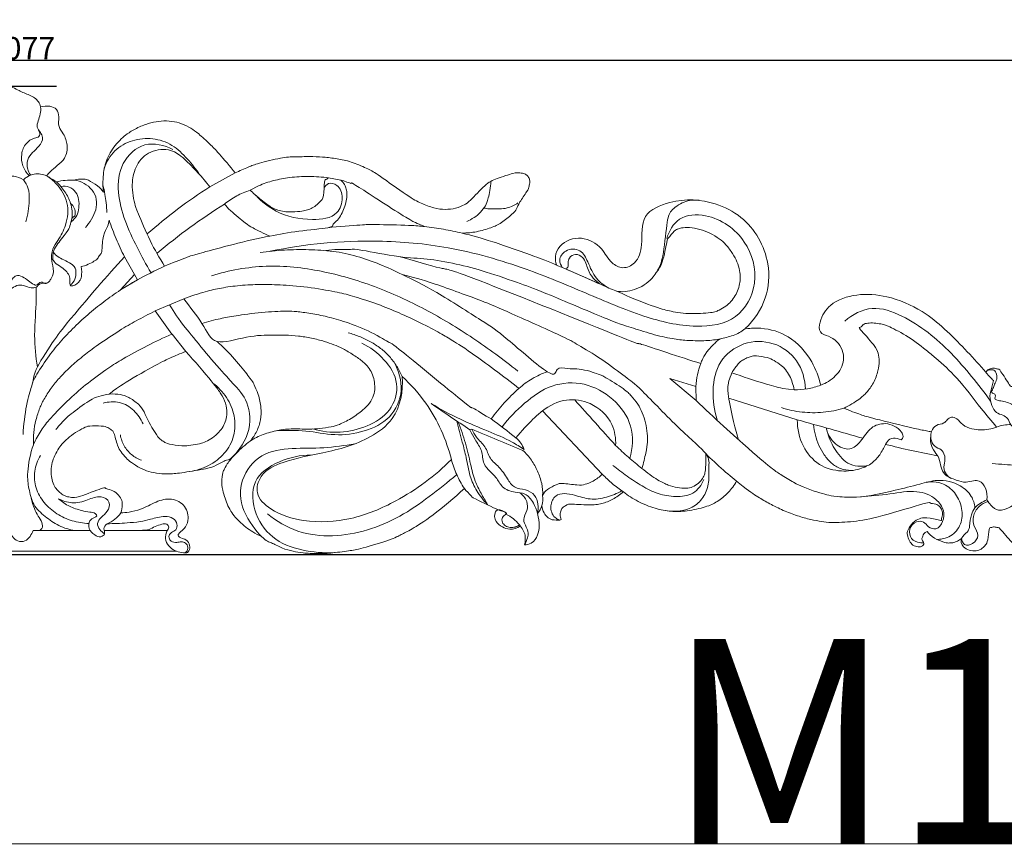
# Model space of a CAD drawing. Units: millimetres. Extents: x 0 to 1341, y 28 to 1187.
# Drawn here: x 678 to 1120, y 28 to 399 of the extents above; entities that cross this region are included whole.
import ezdxf

# ---------------------------------------------------------------- set-up
doc = ezdxf.new("R2010")
doc.units = ezdxf.units.MM
doc.header["$MEASUREMENT"] = 0
doc.layers.get('0').update_dxf_attribs({"lineweight": 5})
doc.styles.add('Arial', font='arial.ttf')
doc.dimstyles.new('Default', dxfattribs={"dimtxt": 10, "dimasz": 7, "dimexe": 0.5, "dimexo": 0.5, "dimgap": 0.25, "dimtad": 1, "dimtoh": 1, "dimdec": 0, "dimzin": 1, "dimdsep": 46, "dimtxsty": 'Arial', "dimcen": 0.5, "dimazin": 0, "dimtfac": 1, "dimtdec": 4, "dimtix": 1, "dimtmove": 1, "dimatfit": 3, "dimfxl": 1, "dimtolj": 1, "dimtzin": 1, "dimarcsym": 0})

# ---------------------------------------------------------------- blocks, each defined once
blk = doc.blocks.new('*D1')
at = {"color": 0, "lineweight": -2, "transparency": 16777216}
for p, q in [((140.32, 180.2), (140.32, 381.47)), ((147.32, 380.97), (1210.32, 380.97)), ((1217.32, 180.2), (1217.32, 381.47))]:
    blk.add_line(p, q, dxfattribs=at)
at = {"color": 0, "transparency": 16777216}
for points in [[(147.32, 382.14), (147.32, 379.8), (140.32, 380.97)], [(1210.32, 382.14), (1210.32, 379.8), (1217.32, 380.97)]]:
    blk.add_solid(points, dxfattribs=at)
at = {"layer": 'Defpoints', "color": 0, "transparency": 16777216}
for p in [(1217.32, 380.97), (140.32, 179.7), (1217.32, 179.7)]:
    blk.add_point(p, dxfattribs=at)
at = {"color": 0, "transparency": 16777216, "insert": (678.82, 386.32), "char_height": 10, "attachment_point": 5, "style": 'Arial'}
blk.add_mtext('\\A1;1077', dxfattribs=at)
blk = doc.blocks.new('*D2')
at = {"color": 0, "lineweight": -2, "transparency": 16777216}
for p, q in [((694.56, 369.2), (124.67, 369.2)), ((125.17, 362.2), (125.17, 166.16)), ((1193.06, 159.16), (124.67, 159.16))]:
    blk.add_line(p, q, dxfattribs=at)
at = {"color": 0, "transparency": 16777216}
for points in [[(124, 362.2), (126.34, 362.2), (125.17, 369.2)], [(124, 166.16), (126.34, 166.16), (125.17, 159.16)]]:
    blk.add_solid(points, dxfattribs=at)
at = {"layer": 'Defpoints', "color": 0, "transparency": 16777216}
for p in [(695.06, 369.2), (125.17, 159.16), (1193.56, 159.16)]:
    blk.add_point(p, dxfattribs=at)
at = {"color": 0, "transparency": 16777216, "insert": (119.81, 264.18), "char_height": 10, "attachment_point": 5, "rotation": 90, "style": 'Arial'}
blk.add_mtext('\\A1;210', dxfattribs=at)
blk = doc.blocks.new('N-228_1077_210')
for p, q in [((774.66, 330.43), (763.31, 324.16)), ((822.11, 327.19), (816.58, 328.19)), ((781.36, 322.71), (785.14, 324.67)), ((729.48, 284.91), (725.04, 292.78)), ((938.75, 280.38), (922.77, 287.37)), ((729.48, 284.91), (723.25, 277.97)), ((723.25, 277.97), (729.48, 284.91)), ((730.89, 282.51), (729.48, 284.91)), ((729.48, 284.91), (730.89, 282.51)), ((723.25, 277.97), (730.89, 282.51)), ((738.82, 268.54), (751.66, 274.02)), ((948.14, 276.32), (945.41, 277.49)), ((738.82, 268.54), (746.26, 258.13)), ((752.47, 250.38), (746.37, 258.16)), ((981.24, 234.71), (969.54, 238.23)), ((969.54, 238.23), (981.24, 234.71)), ((981.43, 228.32), (969.54, 238.23)), ((969.54, 238.23), (981.43, 228.32)), ((981.24, 234.71), (981.43, 228.32)), ((981.43, 228.32), (981.24, 234.71)), ((1025.32, 233.18), (1020.25, 233.73)), ((1026.73, 219.76), (996.02, 229.4)), ((912.47, 223.74), (939.3, 195.39)), ((744.18, 170.08), (715.85, 170.08)), ((609.04, 160.8), (737.47, 160.8)), ((748.39, 160.8), (619.96, 160.8))]:
    blk.add_line(p, q)
for points, knots in [([(670.27, 328.87), (667.41, 330.59), (663.11, 334.41), (659.25, 339.66), (658.14, 343.71), (659.41, 346.08), (661.37, 348.74), (661, 353), (660.98, 358.22), (665.78, 361.86), (669.96, 362.95), (672.94, 365.88), (672, 367.71), (672.8, 369.53), (675.47, 368.67), (678.2, 366.91), (682.44, 365.45), (686.29, 363.24), (687.66, 359.81), (687.37, 356.75), (686.34, 353.94), (685.43, 350.81), (687.35, 348.7), (688.92, 345.78), (686.76, 342.2), (683.75, 339.72), (681.18, 336.38), (681.3, 332.48), (682.31, 330.34), (682.85, 329.55)], [0, 0, 0, 0, 4.76188, 8.068784, 9.278318, 10.440838, 11.73615, 13.911857, 16.295069, 18.786347, 21.60614, 22.92299, 23.711313, 24.246253, 25.328185, 26.816446, 29.256105, 31.628246, 32.827311, 34.324327, 35.875079, 37.232942, 38.542464, 39.688159, 41.736995, 43.636912, 45.480443, 47.472257, 48.830194, 48.830194, 48.830194, 48.830194]), ([(690.1, 329.16), (690.57, 329.74), (692.01, 331.41), (694.96, 333.72), (698.87, 337.07), (699.8, 342.79), (698.08, 347.58), (695.03, 351.26), (695.82, 355.23), (695, 359.21), (691.23, 360.64), (688.7, 360.43), (687.4, 359.99)], [5.275293, 5.275293, 5.275293, 5.275293, 6.341353, 8.423293, 10.646685, 13.478833, 16.003132, 17.848749, 19.893857, 21.533573, 23.119188, 25.083917, 25.083917, 25.083917, 25.083917]), ([(682.2, 329.25), (681.02, 330.48), (679.1, 333.49), (678.45, 338.85), (680.46, 343.73), (683.79, 346.02), (686.58, 346.26), (687.28, 347.96), (686.91, 348.99), (686.52, 349.52)], [0, 0, 0, 0, 2.429826, 4.935446, 7.456698, 9.525704, 10.532416, 10.999197, 11.930755, 11.930755, 11.930755, 11.930755]), ([(664.57, 290.04), (664.96, 290.79), (665.66, 292.13), (667.81, 293.74), (667.27, 297.26), (664.35, 299.8), (660.65, 299.78), (656.59, 298.13), (654.58, 302.74), (655.57, 305.46), (656.75, 308.36), (655.2, 312.57), (660.51, 315.01), (663.48, 318.87), (665.38, 324.02), (668.89, 328.92), (675.03, 329.37), (678.42, 328.13), (679.75, 327.36)], [-30.305854, -30.305854, -30.305854, -30.305854, -29.085584, -28.160263, -26.727358, -24.775038, -23.122101, -21.543138, -19.365616, -17.997055, -17.349467, -14.908529, -13.007585, -10.147377, -7.99277, -5.106374, -2.190284, 0, 0, 0, 0]), ([(679.75, 327.36), (680.21, 327.81), (681.65, 328.97), (685.17, 330.39), (688.39, 329.87), (690.1, 329.16)], [0, 0, 0, 0, 0.930458, 2.627871, 5.275293, 5.275293, 5.275293, 5.275293]), ([(680.71, 308.48), (681.72, 311.58), (682.37, 316.68), (682.29, 323.34), (680.6, 326.25), (679.75, 327.36)], [0, 0, 0, 0, 4.657888, 7.308175, 9.304325, 9.304325, 9.304325, 9.304325]), ([(690.1, 329.16), (691.68, 328.12), (695.6, 324.8), (700.34, 317.23), (699.29, 307.54), (695.84, 301), (692.3, 296.16), (692.21, 292.61), (692.49, 290.79)], [0, 0, 0, 0, 2.702766, 7.312661, 12.091076, 15.782159, 17.875989, 20.515498, 20.515498, 20.515498, 20.515498]), ([(784.02, 320.27), (786.61, 317.48), (794.22, 311.45), (807.03, 308.89), (820.44, 310.27), (823.5, 318.95), (821.48, 324.88), (816.57, 326.41), (814.98, 324.47), (814.55, 323.66)], [0, 0, 0, 0, 5.440821, 13.380313, 18.821532, 22.164537, 25.066458, 26.872071, 28.185128, 28.185128, 28.185128, 28.185128]), ([(1003.39, 260.61), (1007.35, 264.38), (1013.64, 273.56), (1014.91, 292.8), (1005.42, 309.54), (987.85, 318.36), (972.48, 319.22), (956.17, 312.16), (957.63, 299.5), (955.34, 290.17), (948.55, 287.02), (942.5, 290.35), (939.14, 297.48), (930.14, 302.73), (920.74, 299.5), (917.92, 293.37), (918.33, 290.36), (918.72, 289.17)], [0, 0, 0, 0, 7.82369, 15.115179, 26.591944, 32.771235, 42.490841, 48.479425, 54.563568, 58.728662, 61.371165, 63.913296, 67.652792, 72.476759, 77.373393, 79.755311, 81.552269, 81.552269, 81.552269, 81.552269]), ([(968.19, 300.99), (969.17, 304.3), (973.23, 311.65), (989.36, 312.26), (1004.54, 301.38), (1010.09, 281.51), (1000.45, 263.36), (979.1, 260.4), (956.55, 266), (931.68, 276.68), (903.08, 288.67), (871.89, 297.61), (833.09, 301.12), (806.2, 298.61), (790.33, 295.3)], [0, 0, 0, 0, 4.929024, 10.550059, 20.546401, 29.571009, 37.78909, 46.380538, 57.81154, 71.110386, 84.904831, 102.159878, 117.199634, 140.365836, 140.365836, 140.365836, 140.365836]), ([(685.36, 279.26), (684.68, 279.01), (682.67, 278.52), (680.03, 280.21), (676.5, 280.23), (673.58, 277.7), (668.42, 277.47), (663.69, 281.77), (663.14, 287.99), (665.74, 291.93), (666.43, 295.52), (664.82, 298.01), (661.87, 298.72), (660.63, 294.5), (658.14, 289.26), (652.24, 288.01), (647.94, 288.97), (647.18, 289.31)], [0, 0, 0, 0, 1.027182, 2.781009, 4.224264, 5.731075, 8.097276, 10.859928, 14.060943, 16.010914, 17.569012, 18.951842, 19.920507, 21.06289, 24.227224, 28.110064, 29.210862, 29.210862, 29.210862, 29.210862]), ([(942.23, 278.78), (940.16, 279.91), (935.82, 283.14), (933.24, 289.78), (929.88, 296.48), (922.84, 296.54), (919.48, 291.77), (920.74, 288.91), (921.43, 287.94)], [1.635366, 1.635366, 1.635366, 1.635366, 5.000538, 8.987813, 11.862902, 14.869973, 17.173298, 18.880077, 18.880077, 18.880077, 18.880077]), ([(691.96, 282.79), (692.45, 283.61), (693.71, 285.78), (692.05, 292.17), (692.65, 291.44), (692.76, 291.7)], [-0.72068, -0.72068, -0.72068, -0.72068, 0.234601, 1.234601, 2.234601, 2.234601, 2.234601, 2.234601]), ([(922.77, 287.37), (923.16, 287.53), (924.22, 288.19), (923.79, 290.25), (924.42, 292.7), (927.35, 294.49), (931.63, 292.3), (932.4, 287.42), (935.06, 283.11), (937.44, 281.15), (938.75, 280.38)], [8.307585, 8.307585, 8.307585, 8.307585, 8.900698, 9.872797, 10.927442, 12.434816, 14.022492, 16.895517, 19.011683, 21.194241, 21.194241, 21.194241, 21.194241]), ([(664.99, 281.12), (665.81, 279.96), (667.89, 278.23), (671.74, 278.36), (673.44, 280.82), (674.59, 282.84), (676.48, 284.88), (679.53, 283.91), (681.95, 282.14), (683.77, 280.65), (685.64, 279.88), (686.5, 280.89), (687.55, 281.66), (688.69, 281.1), (689.86, 280.85), (690.64, 281.22), (690.94, 281.45)], [0, 0, 0, 0, 2.034072, 3.571076, 4.854774, 6.013286, 7.038439, 8.437137, 9.964993, 11.418258, 11.891802, 12.562172, 13.092249, 13.601124, 14.220777, 14.76045, 14.76045, 14.76045, 14.76045]), ([(685.36, 279.26), (685.58, 279.33), (686.03, 279.54), (686.39, 280.33), (687.4, 280.7), (688.59, 281.08), (689.92, 280.68), (691.14, 281.54), (691.72, 282.28), (691.96, 282.79)], [-4.504194, -4.504194, -4.504194, -4.504194, -4.162607, -3.845276, -3.331, -2.720674, -2.056217, -1.519142, -0.72068, -0.72068, -0.72068, -0.72068]), ([(685.42, 274.2), (685.41, 275.22), (685.4, 276.9), (685.37, 278.59), (685.36, 279.26)], [-6.913153, -6.913153, -6.913153, -6.913153, -5.457299, -4.504194, -4.504194, -4.504194, -4.504194]), ([(685.98, 243.44), (685.27, 248.15), (684.17, 256.57), (685.38, 269.97), (685.42, 273.9), (685.42, 274.2)], [-9, -9, -9, -9, -8, -7, -6.913153, -6.913153, -6.913153, -6.913153]), ([(1114.71, 237.31), (1114.22, 237.81), (1112.73, 239.38), (1108.62, 244.22), (1099, 254.55), (1085.86, 267.83), (1068.24, 275.41), (1053.76, 276.6), (1041.72, 272.74), (1036.97, 265.43), (1036.16, 258.57), (1041.03, 257.24), (1045.85, 254.34), (1048.87, 246.57), (1044.3, 238.98), (1039.68, 236.13), (1037.24, 235.3)], [29.203535, 29.203535, 29.203535, 29.203535, 30.213596, 32.293788, 38.269248, 50.436782, 58.608155, 65.032447, 71.071607, 75.3185, 77.380968, 79.325528, 81.494324, 85.589813, 89.462528, 93.141713, 93.141713, 93.141713, 93.141713]), ([(1037.24, 235.3), (1036.42, 238.91), (1033.15, 247.26), (1024.11, 257.62), (1012.46, 261.1), (1005.94, 260.84), (1003.71, 260.51)], [93.141713, 93.141713, 93.141713, 93.141713, 98.438745, 105.820566, 111.873851, 115.089074, 115.089074, 115.089074, 115.089074]), ([(1088.83, 247.38), (1087.55, 248.46), (1083.08, 252.21), (1075.56, 257.82), (1066.15, 262.43), (1064.4, 262.64), (1061.25, 263.23), (1058.16, 263.09), (1056.09, 262.7), (1055.34, 260.66), (1053.33, 261.96), (1062.27, 252.28), (1062.97, 249.78), (1063.64, 246.05), (1063.14, 241.99), (1061.07, 236.05), (1057.7, 231.67), (1055.16, 229.35), (1050.03, 226.01), (1047.7, 224.94)], [21.699226, 21.699226, 21.699226, 21.699226, 22.215119, 23.215119, 24.215119, 25.215119, 26.215119, 27.215119, 28.215119, 29.215119, 30.215119, 31.215119, 32.215119, 33.215119, 34.215119, 35.215119, 36.215119, 37.215119, 38.215119, 38.215119, 38.215119, 38.215119]), ([(1116.13, 216.42), (1113.82, 219.18), (1107.64, 226.43), (1099.61, 237.71), (1092.08, 244.63), (1088.83, 247.38)], [2, 2, 2, 2, 7.151898, 15.613921, 21.699226, 21.699226, 21.699226, 21.699226]), ([(871.61, 201.88), (864.33, 194.54), (849.92, 184.01), (827.04, 174.34), (806.93, 173.34), (792.29, 177.74), (783.11, 185.9), (786.13, 196.49), (798.31, 202.01), (815.31, 204.88), (832.79, 209.6), (847.99, 220.85), (850.05, 232.67), (849.55, 239.09)], [6.753204, 6.753204, 6.753204, 6.753204, 21.522763, 31.854968, 41.933229, 49.400681, 53.819465, 57.396261, 62.972835, 71.689599, 82.441349, 88.485004, 97.684447, 97.684447, 97.684447, 97.684447]), ([(849.55, 239.09), (853.51, 235.51), (863.33, 224.59), (869.39, 210.84), (871.61, 201.88)], [6, 6, 6, 6, 13.630154, 26.829375, 26.829375, 26.829375, 26.829375]), ([(1140.84, 215.87), (1139.68, 215.48), (1135.93, 214.79), (1130.4, 217.14), (1126.97, 221.88), (1124.34, 226.65), (1119.62, 227.99), (1116.82, 228.35), (1115.29, 228.91), (1115.46, 229.94), (1115.75, 230.87), (1114.96, 231.52), (1114.21, 231.53), (1113.54, 232.36), (1114.6, 233.49), (1114.86, 235.28), (1116.24, 237.38), (1116.48, 239.95), (1115.21, 242.16), (1113.27, 242.27), (1112.23, 242.01), (1111.77, 241.8)], [6, 6, 6, 6, 7.754304, 11.337458, 13.76423, 16.10699, 18.84349, 20.107268, 20.464307, 20.856534, 21.39282, 21.746006, 22.118988, 22.458113, 22.983676, 23.953109, 25.093673, 26.46624, 27.477476, 28.291051, 29.016226, 29.016226, 29.016226, 29.016226]), ([(1135.55, 212.95), (1134.01, 213.12), (1130.24, 213.83), (1125.66, 214.99), (1122.1, 217.5), (1121.41, 220.37), (1118.8, 221.97), (1115.64, 222.75), (1113.77, 226.28), (1112.67, 230.48), (1114.08, 234.18), (1114.54, 236.52), (1114.71, 237.31)], [11.102482, 11.102482, 11.102482, 11.102482, 13.306286, 16.594551, 17.794301, 19.300216, 20.478067, 21.977598, 23.764844, 25.777632, 28.05253, 29.203535, 29.203535, 29.203535, 29.203535]), ([(862.52, 227.02), (866.8, 224.48), (875.17, 219.93), (887.57, 214.84), (897.35, 210.83), (902.45, 207.6), (904.19, 206.41)], [0, 0, 0, 0, 7.110749, 13.577865, 19.15629, 22.174424, 22.174424, 22.174424, 22.174424]), ([(912.47, 223.74), (915.53, 226.2), (922.73, 229.71), (935.15, 227.75), (944.22, 219.38), (945.42, 211.42), (945.29, 208.22)], [0, 0, 0, 0, 5.610496, 10.735357, 17.143214, 21.714123, 21.714123, 21.714123, 21.714123]), ([(1047.7, 224.94), (1050.11, 223.88), (1056.17, 221.67), (1058.7, 220.87), (1079.08, 215.85), (1082.96, 215.09), (1084.7, 214.76)], [38.215119, 38.215119, 38.215119, 38.215119, 39.215119, 40.215119, 41.215119, 41.932096, 41.932096, 41.932096, 41.932096]), ([(1115.93, 216.35), (1114.86, 215.98), (1111.3, 215.08), (1106.03, 215.06), (1100.87, 217.12), (1098.85, 220.06), (1095.9, 221.37), (1094, 219.76), (1092.28, 217.73), (1088.84, 217.81), (1086.87, 214.9), (1086.41, 211.78), (1087.24, 208.4), (1089.52, 207.11), (1090.65, 206.76)], [0, 0, 0, 0, 1.625048, 5.223555, 7.386635, 9.170165, 10.325039, 11.401858, 12.388884, 14.059401, 15.719915, 16.848062, 18.591971, 20.277807, 20.277807, 20.277807, 20.277807]), ([(874.05, 219.1), (874.9, 215.99), (876.31, 210.56), (878.46, 202.4), (879.63, 194.84), (882.8, 187.56), (885.98, 183.58), (887.85, 181.75)], [-19.236226, -19.236226, -19.236226, -19.236226, -14.628292, -11.212829, -7.175176, -3.744117, 0, 0, 0, 0]), ([(887.85, 181.75), (886.8, 183.4), (884.84, 186.85), (881.89, 192.76), (880.06, 200.43), (878.09, 209.4), (875.86, 215.62), (874.6, 218.72)], [0, 0, 0, 0, 2.794355, 5.665342, 9.397526, 14.006529, 18.799753, 18.799753, 18.799753, 18.799753]), ([(1073.3, 210.68), (1072.74, 211), (1071.14, 211.61), (1068.05, 211.52), (1065.86, 208), (1064, 204.09), (1060.23, 199.92), (1054.22, 197.21), (1045.92, 196.24), (1035.93, 198.9), (1028.39, 207.9), (1026.71, 215.72), (1026.73, 219.76)], [22.484686, 22.484686, 22.484686, 22.484686, 23.402621, 24.942929, 26.369287, 28.921337, 31.277922, 34.184473, 38.141688, 43.054754, 48.268802, 54.047624, 54.047624, 54.047624, 54.047624]), ([(1039.65, 216.07), (1040.3, 213.38), (1042.79, 208.77), (1050.25, 205.37), (1055.97, 210.37), (1058.96, 216.51), (1066.87, 218.99), (1072.36, 216.19), (1074.57, 212.36), (1073.73, 211.1), (1073.3, 210.68)], [0, 0, 0, 0, 3.956093, 7.156211, 9.987543, 13.644196, 16.764308, 20.637612, 21.617647, 22.484686, 22.484686, 22.484686, 22.484686]), ([(879.95, 215.2), (880.69, 213.75), (882.19, 210.53), (885.73, 206.06), (885.51, 200.29), (888.78, 196.68), (892.04, 193.73), (894.29, 188.98), (899.58, 187.06), (905.13, 186.98), (908.62, 182.61), (910.4, 177.56), (911.31, 172.62), (910.52, 167.88), (908.17, 164.21), (905.44, 163.66), (904.4, 163.64)], [28.6081, 28.6081, 28.6081, 28.6081, 30.94149, 33.707247, 36.477936, 38.582547, 40.35658, 42.808356, 45.729672, 47.818089, 50.482126, 52.91261, 55.586557, 57.501562, 59.749503, 61.237709, 61.237709, 61.237709, 61.237709]), ([(910.23, 177.66), (910.81, 180.34), (910.5, 185.6), (904.86, 188.75), (899.6, 188.86), (896.39, 193.85), (893.43, 198.48), (888.55, 202.2), (887.16, 208.01), (882.86, 211.32), (881.34, 214.33), (880.75, 215.59)], [4.090049, 4.090049, 4.090049, 4.090049, 8.01209, 10.302099, 12.72122, 15.021435, 18.128086, 20.750454, 23.431229, 26.19958, 28.187639, 28.187639, 28.187639, 28.187639]), ([(1040.43, 213.62), (1041.18, 210.92), (1043.72, 205.72), (1048.87, 199.72), (1054.71, 198.67), (1057.43, 199.02), (1058.52, 199.3)], [0, 0, 0, 0, 4.012413, 8.273263, 10.560488, 12.169377, 12.169377, 12.169377, 12.169377]), ([(1086.6, 212.18), (1086.45, 211.24), (1086.42, 208.75), (1088.11, 205.52), (1090.78, 202.42), (1090.85, 198.59), (1093.04, 194.39), (1097.62, 192.84), (1102.12, 191.28), (1105.47, 192.51), (1109.11, 192.61), (1111.61, 188.73), (1112.04, 185.58), (1111.81, 183.83)], [0, 0, 0, 0, 1.356006, 3.454016, 5.067352, 7.042277, 8.714124, 11.475323, 13.621981, 15.267793, 16.47822, 18.48424, 20.99551, 20.99551, 20.99551, 20.99551]), ([(1090.65, 206.76), (1091.42, 206.17), (1093.18, 204.26), (1092.96, 200.97), (1092.27, 197.89), (1093.28, 195.18), (1094.93, 193.88), (1095.77, 193.45)], [20.277807, 20.277807, 20.277807, 20.277807, 21.674083, 23.739988, 24.618853, 26.184742, 27.528359, 27.528359, 27.528359, 27.528359]), ([(1114.2, 200.14), (1116.07, 200), (1121.28, 199.49), (1128.22, 199.33), (1134.81, 197.33), (1137.05, 194.66), (1137.85, 193.28)], [0, 0, 0, 0, 2.669693, 7.475927, 9.937582, 12.214414, 12.214414, 12.214414, 12.214414]), ([(1044.69, 185.35), (1047.55, 185.08), (1056.31, 184.71), (1068.63, 187.69), (1080.58, 190.49), (1090.28, 193.4), (1099.06, 191.35), (1105.01, 186.15), (1106.21, 182.1), (1106.41, 180.33)], [8, 8, 8, 8, 12.102667, 20.455229, 25.917319, 29.736905, 34.760013, 38.01652, 40.556047, 40.556047, 40.556047, 40.556047]), ([(695.46, 184.32), (697.28, 183.35), (701.72, 181.89), (708.24, 183.38), (713.72, 186.21), (719.07, 183.25), (717.58, 178.41), (714.74, 176.32), (712.34, 173.41), (713.83, 170.37), (715.27, 169.09), (716.08, 168.63)], [44.768186, 44.768186, 44.768186, 44.768186, 47.708859, 51.159883, 54.100978, 56.134904, 58.092706, 59.961711, 61.427736, 62.861835, 64.187897, 64.187897, 64.187897, 64.187897]), ([(904.4, 163.64), (904.97, 164.63), (905.63, 166.4), (906.35, 169.23), (905.11, 171.87), (903.35, 175.25), (905.9, 178.86), (905.81, 183.56), (903.66, 186.06), (902.29, 187.02)], [0, 0, 0, 0, 1.642835, 2.71084, 4.011059, 5.70273, 7.729353, 9.660655, 12.054577, 12.054577, 12.054577, 12.054577]), ([(912.55, 185.75), (912.7, 184.28), (912.48, 181.34), (911.08, 178.75), (910.23, 177.66)], [0, 0, 0, 0, 2.106963, 4.090049, 4.090049, 4.090049, 4.090049]), ([(948.05, 187.92), (945.9, 186.67), (941.32, 184.8), (933.74, 183.61), (926.8, 186.24), (918.54, 187.53), (915.49, 180.96), (917.02, 176.27), (919.46, 175.02), (920.23, 174.77)], [0, 0, 0, 0, 3.550752, 7.073329, 10.482057, 14.507856, 16.875941, 19.486036, 20.645348, 20.645348, 20.645348, 20.645348]), ([(1055.02, 185.22), (1059.45, 185.67), (1067.91, 186.05), (1079.45, 188.64), (1088.5, 185.3), (1092.8, 179.51), (1092.45, 174.26), (1089.5, 170), (1085.43, 171.45), (1083.65, 174.29), (1079.53, 174.35), (1076.58, 170.94), (1077.37, 166.02), (1080.91, 164.62), (1082.87, 164.51), (1083.48, 164.56)], [0, 0, 0, 0, 6.36129, 12.148169, 16.531207, 19.375007, 21.695978, 23.84909, 25.446394, 26.904215, 28.411065, 30.529577, 32.531146, 34.491205, 35.362067, 35.362067, 35.362067, 35.362067]), ([(686.71, 170.06), (687.18, 170.26), (688.5, 171.11), (688.07, 174.08), (686.16, 176.6), (684.34, 180.26), (683.47, 183.06), (683.14, 184.69)], [0, 0, 0, 0, 0.736798, 2.003682, 3.590897, 5.374412, 7.764365, 7.764365, 7.764365, 7.764365]), ([(717.25, 173.12), (716.55, 172.53), (715.2, 171.05), (716.69, 168.53), (714.11, 166.75), (711.3, 168.2), (708.67, 170.58), (709.05, 174.53), (710.99, 175.75), (712.93, 176.54), (711.6, 178.28), (709.07, 178.18), (705.17, 179.22), (700.19, 180.67), (696.94, 182.99), (695.46, 184.32)], [25.684817, 25.684817, 25.684817, 25.684817, 26.997231, 28.031409, 29.047026, 30.40297, 32.21496, 33.864952, 35.074133, 35.64158, 36.182412, 37.402989, 39.174113, 41.933018, 44.768186, 44.768186, 44.768186, 44.768186]), ([(723.4, 177.98), (724.62, 178.04), (727.61, 178.37), (733.1, 179.6), (738.82, 183.09), (746.05, 185.09), (752.76, 181.49), (754.09, 175.36), (752.34, 170.96), (750.16, 169.62), (748.49, 167.57), (751.04, 166.5), (753.13, 165.86), (754.36, 163.54), (754.35, 161.28), (752.99, 159.91), (750.89, 160.14), (749.38, 160.38), (748.4, 160.8)], [0, 0, 0, 0, 1.747156, 4.308591, 7.937748, 11.319521, 14.529408, 17.551572, 19.472078, 20.75225, 21.417817, 22.53253, 23.505234, 24.760359, 25.897597, 26.530481, 27.23254, 28.748731, 28.748731, 28.748731, 28.748731]), ([(1100.39, 166.53), (1100.54, 165.52), (1101.49, 162.88), (1105.89, 164.06), (1108.7, 167.97), (1105.69, 171.89), (1105.29, 176.69), (1107.82, 181.02), (1110.76, 182.64), (1112.21, 183.1)], [47.91215, 47.91215, 47.91215, 47.91215, 49.367275, 51.085612, 53.100386, 55.234747, 57.281, 59.737015, 61.912623, 61.912623, 61.912623, 61.912623]), ([(1111.81, 183.83), (1112.28, 182.95), (1113.69, 181.1), (1116.43, 178.84), (1120.05, 179.55), (1122.06, 180.41), (1123.16, 181.19)], [20.99551, 20.99551, 20.99551, 20.99551, 22.424762, 24.362182, 25.543268, 27.464872, 27.464872, 27.464872, 27.464872]), ([(717.25, 173.12), (718.48, 173.62), (720.81, 174.95), (722.64, 176.91), (723.4, 177.98)], [-3.772583, -3.772583, -3.772583, -3.772583, -1.87074, 0, 0, 0, 0]), ([(896.11, 177.44), (896.1, 177.66), (895.95, 178.43), (894.48, 178.81), (893.28, 179.49), (892.04, 179.18), (890.61, 177.65), (891.25, 173.96), (894.32, 171.59), (898.26, 170.17), (901.18, 171.22), (902.55, 172.14)], [69.504624, 69.504624, 69.504624, 69.504624, 69.828092, 70.515545, 71.407248, 71.76442, 72.244076, 74.274784, 76.040408, 77.688299, 80.058169, 80.058169, 80.058169, 80.058169]), ([(904.4, 163.64), (904.79, 165.03), (905.1, 168.44), (901.86, 173.55), (898.4, 176.34), (896.11, 177.44)], [61.237709, 61.237709, 61.237709, 61.237709, 63.2982, 65.864874, 69.504624, 69.504624, 69.504624, 69.504624]), ([(1106.41, 180.33), (1105.76, 179.35), (1104.33, 176.73), (1104.3, 173.06), (1103.48, 169.62), (1101.49, 168.3), (1100.69, 167.02), (1100.39, 166.53)], [40.556047, 40.556047, 40.556047, 40.556047, 42.23717, 44.695274, 45.767479, 47.095906, 47.91215, 47.91215, 47.91215, 47.91215]), ([(752.15, 160.03), (752.53, 160.29), (753.39, 161.13), (753.6, 163.2), (752.1, 164.91), (749.94, 165.08), (747.77, 164.52), (745.19, 165.37), (744.74, 167.88), (746.17, 169.47), (748.42, 170.17), (748.95, 173.3), (746.77, 175.98), (742.14, 176.73), (737.29, 175.28), (731.7, 173.9), (725.15, 173.43), (720.22, 173.15), (717.25, 173.12)], [0, 0, 0, 0, 0.64952, 1.659181, 2.633969, 3.551723, 4.591183, 5.883171, 6.85516, 7.666207, 8.731907, 9.994013, 11.440244, 13.218773, 16.332244, 18.623912, 21.44218, 25.684817, 25.684817, 25.684817, 25.684817]), ([(748.4, 160.8), (747.39, 161.17), (745.34, 162.4), (743.21, 165.37), (743.42, 168.62), (744.35, 170.4), (745.15, 171.81), (743.85, 173.37), (741.4, 172.85), (738.81, 172.04), (736.12, 170.41), (734.07, 170.2), (733.08, 170.2)], [0, 0, 0, 0, 1.539203, 3.353742, 4.908637, 5.863561, 6.291495, 7.064192, 8.069855, 9.601679, 11.044737, 12.465729, 12.465729, 12.465729, 12.465729]), ([(673.42, 170.06), (673.7, 169.1), (674.65, 167.27), (677.01, 165.02), (680.54, 165.04), (682.76, 167.37), (683.71, 169.13), (684, 170.06)], [12.203667, 12.203667, 12.203667, 12.203667, 13.630411, 15.11297, 16.634294, 18.088236, 19.476399, 19.476399, 19.476399, 19.476399])]:
    blk.add_open_spline(points, degree=3, knots=knots)
for points in [[(715.61, 321.86), (715.46, 323.05), (715.25, 325.15), (715.49, 330.05), (716.03, 333.03), (717.19, 336.76), (719.06, 340.33), (721.37, 343.54), (724.36, 346.48), (726.64, 348.28), (731.61, 351.23), (737.09, 353.05), (741.31, 353.8), (746.45, 353.69), (750.55, 352.72), (755.09, 350.32), (757.71, 348.54), (763.84, 342.91), (766.58, 340.06), (772.41, 333.33), (774.66, 330.43)], [(715.95, 332.49), (716.94, 335.37), (720.16, 340.9), (728.41, 345.43), (737.79, 346.36), (746.68, 343.37), (753.35, 336.79), (757.2, 332.04), (758.87, 329.48)], [(746.68, 340.93), (742.92, 342.86), (733.62, 345.25), (722.98, 335.13), (721.47, 321.73), (725, 308.94), (730.53, 297.03), (734.7, 289.32), (736.96, 285.57)], [(763.31, 324.16), (761.59, 326.35), (758.14, 330.44), (751.56, 337.12), (748.87, 339.08), (746.01, 340.77), (741.27, 341.08), (736.71, 340.06), (733.02, 337.51), (730.47, 333.97), (729.09, 330.11), (728.43, 326.4), (728.5, 321.69), (729.74, 316.07), (730.34, 314.12), (736.55, 299.4), (740.68, 292.34), (743.02, 288.63)], [(774.66, 330.43), (776.58, 331.37), (781.22, 333.3), (784.02, 334.52), (796.09, 337.49), (801.09, 337.65), (810.23, 337.81), (814.75, 337.5), (821.23, 336.71), (827.25, 335.36), (834.98, 331.9), (837.8, 330.38), (853.06, 319.28), (857.83, 316.87), (864.01, 314.43), (868.96, 313.93), (873.59, 314.37), (877.84, 316.39), (879.27, 317.02), (887.17, 325.71), (891.34, 327.81), (900.57, 330.69), (901.56, 330.44), (904.22, 330.26), (905.48, 329.47), (906.56, 328.11), (906.89, 326.44), (906.45, 324.44), (905.98, 322.55), (901.78, 316.9), (901.05, 314.26), (899.25, 312.16), (893.82, 307.78), (889.77, 305.85), (882.8, 303.84), (878.63, 303.47), (876.47, 303.43)], [(694.49, 326.43), (693.03, 327.34), (691.56, 328.25), (690.1, 329.16)], [(702.49, 327.22), (701.15, 327.25), (698.46, 327.16), (695.8, 326.73), (694.49, 326.43)], [(702.49, 327.22), (703.66, 327.57), (706.57, 327.7), (708.21, 327.62), (713.48, 324.51), (714.83, 322.87), (715.61, 321.86)], [(707.48, 305.92), (708.51, 307.08), (710.32, 309.63), (712.37, 313.85), (712.81, 318.65), (710.72, 322.98), (707.03, 325.98), (704.02, 326.98), (702.49, 327.22)], [(816.58, 328.19), (816.17, 328.03), (815.39, 327.14), (814.63, 327.76), (814.48, 319.11), (812.82, 317.7), (810.95, 315.69), (808.63, 314.39), (806.53, 313.65), (804.08, 313.09), (798.76, 312.88), (795.96, 313.12), (792.93, 314), (791.19, 314.66), (785.37, 319.01), (782.75, 321.37), (781.36, 322.71)], [(785.14, 324.67), (787.32, 325.59), (791.8, 327.12), (798.87, 328.48), (807.74, 329.06), (813.66, 328.61), (816.58, 328.19)], [(790.23, 302.1), (794.52, 302.92), (802.26, 304.4), (819.17, 305.85), (817.93, 307.33), (820.73, 309.15), (822.23, 311.79), (823.69, 314.72), (824.61, 318.04), (824.85, 320.92), (824.54, 323.24), (823.81, 325.1), (822.71, 326.59), (822.11, 327.19)], [(822.11, 327.19), (823.63, 326.82), (828.52, 324.63), (824.21, 328.01), (856.44, 306.81), (856.74, 307.68), (859.6, 306.37)], [(694.49, 326.43), (695.92, 325.11), (698.48, 322.12), (700.21, 318.59), (700.86, 316.76)], [(701.14, 308.56), (702.13, 309.27), (703.92, 311.1), (704.66, 314.81), (704.69, 318.51), (703.39, 322.07), (700.31, 324.43), (697.76, 324.57), (696.56, 324.38)], [(715.42, 324.67), (715.75, 323.37), (716.15, 322.08), (717.03, 315.4), (717.14, 312.71)], [(763.31, 324.16), (758.36, 321.04), (748.7, 314.38), (739.63, 306.96), (735.25, 303.08)], [(781.36, 322.71), (779.29, 322.02), (775.25, 320.27), (771.58, 317.84), (769.87, 316.48)], [(889.34, 326.49), (889.28, 324.03), (888.01, 318.05), (887.16, 315.92), (884.69, 312.63), (881.86, 310.36), (879.68, 309.13), (878.55, 308.63)], [(982.74, 318.22), (980.46, 318.4), (975.88, 317.98), (969.38, 313.34), (968.39, 309.46), (966.45, 290.46), (965.02, 288.85), (964.11, 286.75)], [(692.95, 291.65), (692.8, 292.78), (693.08, 295.43), (693.93, 297.14), (699.67, 304.62), (700.52, 306.11), (701.38, 310.74), (702.5, 310.65), (703.09, 311.72), (702.7, 314.84), (701.54, 316.19), (700.86, 316.76)], [(700.86, 316.76), (701.2, 315.66), (701.65, 313.4), (701.58, 311.09), (701.42, 309.95)], [(739.73, 294.41), (744.47, 298.45), (754.26, 306.18), (764.59, 313.17), (769.87, 316.48)], [(769.87, 316.48), (770.78, 315.41), (771.3, 314.43), (780.61, 306.77), (781.14, 306.57), (787.62, 303.1), (790.23, 302.1)], [(901.44, 316.99), (900.73, 316.46), (899.3, 315.55), (896.45, 314.68), (895.09, 314.29), (887.8, 314.27), (887.09, 314.53), (886.23, 314.68)], [(705.58, 288.42), (707.61, 288.78), (712.41, 291.25), (713.03, 292.18), (714.41, 294.25), (714.97, 294.69), (715.2, 302.87), (717.75, 306.61), (717.92, 308.3), (718.12, 309.26)], [(718.12, 309.26), (719.08, 306.45), (721.19, 300.88), (723.67, 295.47), (725.01, 292.81)], [(859.6, 306.37), (857.19, 306.6), (855.39, 306.94), (834.53, 307.36), (833.62, 307.24), (820.95, 306.42), (816.14, 305.85)], [(876.47, 303.43), (873.69, 304.1), (868.1, 305.26), (862.44, 306.06), (859.6, 306.37)], [(945.41, 277.49), (946.75, 277.22), (949.46, 277), (953.76, 278), (958.09, 279.96), (961.88, 283.26), (963.2, 285.55), (966.32, 289.14), (968.6, 301.48), (968.38, 300.38), (972.01, 305.08), (973.09, 305.1), (974.5, 305.83), (978.2, 306.11), (983.21, 305.18), (987.56, 303.53), (992.04, 300.85), (994.63, 298.5), (998.01, 294.09), (999.71, 290.72), (1001.08, 286.45), (1001.25, 283.49), (1001.01, 280.69), (1000.05, 277.53), (998.56, 274.71), (996.46, 272.14), (994.17, 270.09), (990.59, 268.47), (990.46, 268.03), (979.12, 266.88), (969.28, 268.46), (965.15, 269.57), (952.87, 274.06), (948.14, 276.32)], [(790.23, 302.1), (780.12, 300.17), (753.21, 292.92), (754.97, 293.19), (746.12, 289.99), (743.02, 288.63)], [(876.47, 303.43), (881.09, 302.25), (887.64, 300.63), (913.01, 291.61), (919.98, 288.57), (935.79, 281.76), (942.23, 278.78)], [(849.49, 284.93), (846.24, 286.57), (839.59, 289.55), (829.29, 293.23), (818.58, 295.53), (807.65, 296.12), (796.73, 296.01), (789.47, 295.25), (785.87, 294.73)], [(992.38, 256.04), (990.21, 255.64), (986.29, 255.04), (977.45, 255.24), (972.17, 255.75), (962.86, 257.65), (952.71, 261.05), (946.06, 262.82), (912.17, 277.33), (904.07, 280.27), (886.4, 286.5), (874.02, 289.69), (860.05, 292.22), (849.89, 292.24), (828.39, 296.49), (827.24, 296.05), (820.57, 296.22), (817.19, 295.83), (815.37, 295.58)], [(725.01, 292.81), (717.29, 284.5), (698.73, 262.47), (694.66, 257.39), (684.26, 241.63), (684.2, 238.36), (683.69, 235.73)], [(692.76, 291.7), (693.24, 290.96), (694.05, 289.66), (697.61, 287.75), (699.69, 285.48), (700.71, 283.46), (700.28, 280.48), (700.68, 280.2), (700.85, 279.87)], [(693.08, 294.86), (693.89, 294.03), (694.29, 292.96), (703.11, 288.99), (703.19, 286.35), (703.19, 282.62), (701.59, 280.79), (700.7, 280.08)], [(848, 292.95), (854.16, 291.37), (871.28, 285.96), (867.5, 289.13), (965.8, 249.51), (946.87, 257.26), (974.57, 247.65), (983.48, 244.99)], [(700.85, 279.87), (701.31, 279.8), (702.09, 279.67), (704.21, 280.9), (705.18, 282.59), (705.73, 283.11), (705.98, 287), (705.58, 288.42)], [(743.02, 288.63), (738.9, 286.76), (729.45, 281.87), (725.75, 279.56), (723.25, 277.97)], [(764, 284.34), (771.92, 286.76), (788.46, 289.77), (813.44, 287.03), (837.42, 280), (860.13, 269.55), (881.48, 256.63), (894.92, 246.81), (901.38, 241.59)], [(957.08, 197.95), (957.78, 200.2), (958.98, 205.36), (959.61, 209.9), (959.59, 213.32), (958.8, 218.45), (957.29, 222.95), (955.41, 226.7), (952.03, 230.77), (949.98, 233.01), (939.7, 239.56), (936.82, 240.45), (932.76, 241.86), (927.48, 242.77), (924.4, 242.45), (917.79, 243.79), (919.05, 236.31), (893.67, 258.8), (888.08, 262.36), (862.84, 278.49), (854.75, 282.37), (849.49, 284.93)], [(849.49, 284.93), (854.46, 283.62), (861.41, 281.88), (889.1, 271.64), (891.28, 270.59), (923.8, 256.2), (927.3, 253.92), (939.07, 247.15), (950.91, 237.93), (954.47, 235.87), (975.31, 213.77), (988.08, 203.78), (986.67, 198.45), (987.44, 191.61), (985.22, 185.39), (980.68, 180.46), (974.28, 178.58), (969.9, 178.62), (967.77, 179)], [(901.89, 233.74), (895.2, 239.25), (877.88, 251.87), (871.23, 255.81), (866.54, 258.68), (856.23, 264.08), (847.04, 268.18), (837.5, 272.06), (826.4, 275.52), (820.58, 276.97), (807.05, 279.4), (793.89, 280.33), (786.04, 280.48), (776.78, 280.11), (768.05, 278.82), (761.95, 277.46), (754.77, 275.21), (751.66, 274.02)], [(945.41, 277.49), (944.35, 277.92), (943.29, 278.35), (942.23, 278.78)], [(723.25, 277.97), (720.68, 276.26), (715.65, 272.69), (708.45, 266.84), (701.65, 260.62), (695.25, 253.7), (689.92, 246.82), (683.81, 237.23), (683.69, 235.7), (680.96, 227.01), (679.73, 217.45), (679.54, 213.1)], [(751.66, 274.02), (754.22, 270.24), (760.73, 262.97), (764.64, 252.06), (780.13, 257.77), (792.88, 257.57), (796.74, 257.78), (803.14, 257.33), (808.73, 256.45), (814.95, 254.85), (818.88, 253.45), (822.9, 251.74), (827.83, 248.84), (832.26, 245.62), (834.38, 243.42), (836.04, 240.7), (837.08, 237.46), (837.38, 233.89), (837.03, 230.9), (834.95, 227.06), (832.29, 224.38), (826.69, 220.06), (820.86, 217.37), (818.26, 216.58), (812.11, 215.81), (808.52, 215.42), (798.92, 215.82), (793.99, 215.03), (787.04, 213.42), (783.18, 211.36), (781.32, 210.15)], [(745.24, 271.28), (747.74, 267.48), (749.44, 264.03), (773.81, 235.31), (779.69, 230.38), (783.15, 215.26), (772.48, 201.13), (771.54, 202.39), (765.52, 198.89), (763.1, 198.04), (750.58, 195.88), (745.09, 195.36), (740.63, 195.54), (735.75, 196.55), (732.08, 197.93), (727.75, 200.69), (725.82, 202.43), (723.33, 205.49), (721.98, 207.41), (720.12, 214.97), (719.35, 214.84), (717.56, 216.36), (715.29, 217.04), (708.6, 217.08), (707.13, 216.27), (702.99, 214.1), (699.34, 211.36), (696.99, 208.93), (695.05, 206.37), (693.27, 202.91), (692.36, 199.77), (692.01, 196.09), (692.44, 192.64), (693.56, 189.88), (695.06, 187.88), (696.87, 186.37), (698.92, 185.29), (701.27, 184.96), (703.39, 184.53), (716.93, 189.98), (716.1, 188.75), (718.98, 188.52), (721.95, 186.69), (723.82, 184), (724.13, 182.02), (723.82, 179.14), (723.4, 177.98)], [(1113.44, 228.15), (1110.72, 231.9), (1105.01, 239.21), (1095.93, 249.74), (1085.56, 259.12), (1074.01, 266.64), (1060.16, 271.68), (1051.45, 266.94), (1048.02, 264.03)], [(684.23, 208.68), (684.15, 210.47), (684.24, 213.98), (685.15, 219.62), (687.01, 225.16), (688.93, 229.17), (692.64, 234.8), (696.01, 238.8), (701.42, 244.2), (706.9, 248.69), (712.38, 252.93), (723.48, 260.28), (729.83, 263.92), (735.94, 267.14), (738.82, 268.54)], [(759.75, 262.97), (762.44, 263.77), (768.58, 265.3), (773.78, 266.24), (786.68, 268.08), (798.52, 268.6), (801.76, 268.29), (808.39, 267.58), (815.91, 265.99), (823.66, 263.85), (836.17, 259.22), (845.84, 252.89), (843.15, 255.68), (883.3, 222.55), (878.47, 227.05), (886.67, 221.62), (889.46, 220.14)], [(746.26, 258.13), (742.53, 256.51), (735.51, 253.26), (723.23, 246.46), (718.52, 243.55), (708.26, 236.04), (700.64, 229.54), (691.02, 219.76), (687.81, 215.34), (685.22, 210.85), (684.23, 208.68)], [(825.39, 258.71), (827.13, 258.26), (830.55, 257.15), (835.41, 254.81), (839.93, 251.88), (843.93, 248.24), (847.17, 243.92), (848.85, 240.74), (849.55, 239.09)], [(983.48, 244.99), (983.75, 245.74), (984.06, 246.62), (986.72, 251.45), (991.16, 255.11), (991.15, 255.96), (998.51, 257.3), (1001.6, 259.29), (1003.19, 260.45)], [(781.32, 210.15), (782.51, 211.5), (784.55, 214.47), (786.29, 219.81), (786.43, 224.96), (785.27, 231.29), (782.54, 236.36), (783.49, 235.93), (771.75, 250.34), (766.57, 254.83)], [(831.45, 254.06), (835.19, 252.33), (841.91, 247.25), (848.84, 236.26), (845, 223.08), (834, 216.46), (821.81, 213.46), (813.44, 214.5), (809.48, 215.63)], [(990.82, 219.78), (989.39, 223.99), (988.24, 233.02), (990.99, 246.46), (1002.34, 255.16), (1016.39, 255.24), (1027.71, 247.03), (1030.24, 237.89), (1030.41, 233.48)], [(752.47, 250.38), (750.08, 249.46), (745.13, 247.32), (739.31, 244.57), (721.88, 234.51), (720.21, 232.83), (718.22, 231.25)], [(733.77, 223.33), (735.01, 220.23), (739.21, 213.04), (740.94, 210.88), (742.89, 209.81), (744.14, 208.9), (751.34, 207.82), (754.63, 208.27), (759.03, 208.95), (761.45, 209.87), (764.5, 211.51), (767.47, 214.16), (769.3, 216.63), (770.57, 219.64), (771.1, 222.55), (770.63, 227.23), (768.28, 231.61), (765.82, 234.87), (756.46, 246.13), (752.47, 250.38)], [(997.46, 240.82), (998.18, 242.28), (1000.68, 245.45), (1002.05, 246.33), (1004.12, 247.65), (1006.21, 248.15), (1007.7, 248.62), (1013.84, 247.61), (1016, 246.51), (1020.01, 243.92), (1021.38, 242.47), (1023.41, 239.47), (1024.57, 236.48), (1025.13, 234.28), (1025.32, 233.18)], [(793.11, 214.79), (797.5, 215.01), (806.33, 215.24), (819.36, 212.31), (832.59, 213.99), (844.91, 220), (850.7, 232.75), (848.06, 241.77), (845.9, 245.55)], [(983.48, 244.99), (982.87, 243.34), (981.89, 239.95), (981.38, 236.47), (981.24, 234.71)], [(1111.45, 240.96), (1111.5, 241.28), (1111.58, 241.89), (1113.17, 242.65), (1115.32, 243.06), (1116.95, 242.21), (1117.19, 242.92), (1122.75, 233.9), (1122.81, 234.99), (1123.97, 233.99), (1128.95, 232.94), (1141.43, 233.33), (1143.67, 232.24), (1146.93, 231.34), (1149.71, 229.54), (1152.76, 226.27), (1154.13, 223.67), (1154.49, 221.85), (1154.55, 220.93)], [(914.61, 241.31), (912.27, 240.48), (907.74, 238.38), (903.73, 235.4), (901.89, 233.74)], [(997.46, 240.82), (996.87, 239.65), (995.83, 236.6), (995.89, 235.36), (995.06, 233.38), (998.07, 219.11), (999.36, 214.22), (1000.2, 211.23)], [(1020.25, 233.73), (1017.35, 234.48), (1013.44, 235.49), (1002.12, 239.12), (997.46, 240.82)], [(754.25, 196.52), (757.2, 196.95), (762.99, 198.78), (770.25, 204.3), (774.7, 212.36), (774.77, 221.59), (771.2, 229.96), (767.03, 234.39), (764.67, 236.2)], [(951.65, 202.39), (952.99, 207.03), (953.66, 217.42), (944.67, 229.71), (931.55, 236.99), (916.24, 236.15), (904.13, 227.41), (897.29, 220.45), (894.4, 216.54)], [(1025.32, 233.18), (1027.35, 233.13), (1031.42, 233.43), (1035.35, 234.56), (1037.24, 235.3)], [(718.22, 231.25), (716.6, 231.06), (712.98, 230.04), (710.39, 229.32), (699.59, 221.39), (697.88, 219.42), (695.27, 216.69), (694.24, 215.43)], [(718.22, 231.25), (719.87, 231.43), (723.66, 231.11), (726.49, 230.21), (731.82, 226.63), (733.09, 224.56), (733.77, 223.33)], [(889.46, 220.14), (891.26, 222.63), (895.16, 227.41), (899.57, 231.72), (901.89, 233.74)], [(733.39, 217.87), (732.88, 218.99), (731.65, 221.14), (729.23, 223.95), (726.31, 226.27), (722.83, 227.66), (719.11, 227.91), (716.65, 227.54), (715.47, 227.22)], [(879.95, 215.2), (874.14, 219.14), (868.33, 223.08), (862.52, 227.02)], [(945.29, 208.22), (939.17, 215.05), (933.05, 221.87), (926.92, 228.69)], [(981.43, 228.32), (988.97, 220.98), (1008.29, 203.59), (1015.69, 197.67), (1018.65, 195.47), (1025.73, 191.25), (1028.75, 189.84), (1035.92, 187.06), (1040.2, 186.13), (1042.33, 185.56), (1044.69, 185.35)], [(1019.6, 225.2), (1021.1, 224.71), (1024.17, 223.89), (1028.87, 223.12), (1033.63, 222.84), (1038.39, 223.03), (1043.1, 223.71), (1046.19, 224.48), (1047.7, 224.94)], [(900.59, 211.69), (902.9, 214.62), (909.33, 221.32), (910.98, 222.53), (912.47, 223.74)], [(900.59, 211.69), (896.88, 214.51), (893.17, 217.33), (889.46, 220.14)], [(1026.73, 219.76), (1036.52, 217), (1046.31, 214.24), (1056.1, 211.49)], [(1034.03, 217.67), (1034.17, 216.06), (1034.7, 212.84), (1036.32, 208.21), (1038.73, 203.97), (1041.84, 200.15), (1046.08, 197.59), (1049.35, 197.04), (1050.97, 197.03)], [(1122.5, 217.54), (1121.42, 217.59), (1119.24, 217.45), (1117.14, 216.83), (1116.13, 216.42)], [(723.17, 212.92), (723.31, 212.07), (723.73, 210.38), (724.82, 208.02), (726.3, 205.89), (728.15, 204.06), (730.29, 202.59), (731.87, 201.88), (732.68, 201.6)], [(880.75, 215.59), (880.48, 215.46), (880.22, 215.33), (879.95, 215.2)], [(903.66, 206.02), (896.02, 209.21), (888.38, 212.4), (880.75, 215.59)], [(1084.7, 214.76), (1085.44, 214.62), (1086.18, 214.48), (1086.92, 214.34)], [(702.72, 170.06), (700.28, 170.48), (695.43, 171.92), (689.38, 176.31), (683.68, 181.33), (682.1, 189.36), (681.08, 194.76), (682.7, 204.69), (684.22, 208.56)], [(786.51, 167.36), (785.17, 167.98), (782.38, 169.51), (779.54, 171.48), (776.24, 174.29), (774.14, 176.66), (772.21, 179.52), (770.62, 182.84), (769.57, 186.22), (768.51, 190.19), (768.88, 195.99), (769.69, 197.2), (770.5, 199.38), (774.92, 204.81), (779.15, 208.56), (781.32, 210.15)], [(877.43, 189), (873.06, 184.75), (862.33, 175.94), (853.25, 170.25), (848.98, 168.24), (845.46, 166.24), (830.13, 161.63), (826.44, 161.11), (816.69, 159.78), (812.09, 159.65), (804.46, 159.99), (800.86, 160.69), (795.64, 161.98), (790.47, 165.01), (787.94, 165.04), (776.84, 179), (776.33, 193.03), (785.75, 205.29), (800.37, 207.22), (814.4, 206.81), (823.76, 208.19), (828.39, 209.02)], [(904.19, 206.41), (903.82, 207.42), (902.84, 209.35), (901.4, 210.98), (900.59, 211.69)], [(945.29, 208.22), (947.16, 206.4), (950.99, 202.86), (955.02, 199.55), (957.08, 197.95)], [(1066.36, 208.72), (1070.21, 207.73), (1077.95, 205.87), (1085.74, 204.29), (1089.66, 203.57)], [(709.02, 173.22), (706.5, 173.32), (701.48, 174.17), (694.51, 177.31), (688.75, 182.35), (684.76, 188.97), (684.31, 196.74), (686.04, 201.59), (687.29, 203.77)], [(821, 160.33), (816.16, 159.85), (806.35, 160.47), (792.1, 164.9), (782.78, 176.82), (781.32, 193.19), (794.24, 201.77), (803.91, 203.99), (808.77, 203.93)], [(912.55, 185.75), (912.62, 187.57), (912.4, 191.15), (910.36, 196.78), (907.71, 201.71), (905.09, 204.7), (903.66, 206.02)], [(985.71, 204.56), (985.83, 202.5), (985.57, 197.41), (985.31, 195.54), (984.47, 193.46), (982.53, 191.25), (979.75, 189.5), (977.13, 188.92), (972.93, 189.18), (968.83, 190.38), (964.86, 192.23), (959.25, 196.04), (957.08, 197.95)], [(1084.92, 169.66), (1084.51, 169.48), (1083.81, 169.22), (1082.66, 166.97), (1082.46, 165.99), (1083.85, 164.24), (1083.28, 163.62), (1082.42, 162.79), (1081.15, 162.59), (1078.39, 163.43), (1077.03, 165.26), (1075.84, 168.29), (1076.16, 170.11), (1078.35, 174), (1081.79, 175.47), (1083.82, 176.17), (1091.99, 174.47), (1091.03, 174.63), (1092.05, 177.17), (1091.74, 179.41), (1090.47, 180.87), (1089.25, 182.12), (1085.38, 182.21), (1087.59, 183.52), (1062.83, 175.8), (1051.85, 173.93), (1041.35, 173.54), (1037.83, 174.12), (1032.96, 174.89), (1026.8, 176.6), (1020.45, 179.01), (1014.18, 182.09), (1009.22, 185.05), (1003.22, 188.93), (990.51, 199.7), (985.71, 204.56)], [(877.43, 189), (876.12, 190.96), (873.81, 195.12), (872.22, 199.59), (871.61, 201.88)], [(944.07, 199.29), (946.13, 197.61), (950.38, 194.39), (957.04, 190), (964.22, 186.3), (972.07, 185), (980.52, 185.86), (983.81, 190.58), (984.82, 192.97)], [(873.99, 195.2), (870.03, 191.71), (861.75, 185.16), (848.75, 176.07), (834.11, 169.78), (818.42, 166.97), (802.44, 168.76), (793.12, 174.27), (789.09, 177.64)], [(939.3, 195.39), (938.1, 194.17), (935.1, 191.94), (931.3, 190.69), (928.94, 190.2), (920.27, 191.55), (919.42, 190.9), (914.1, 188.59), (913.11, 186.79), (912.55, 185.75)], [(939.3, 195.39), (940.71, 193.88), (943.71, 191.03), (947.04, 188.57), (948.76, 187.45)], [(999.53, 192.24), (998.48, 190.38), (995.96, 186.92), (990.77, 182.8), (986.18, 180.69), (977.07, 178.63), (970.1, 178.53), (963.19, 179.7), (954.99, 183.03), (950.81, 185.83), (948.76, 187.45)], [(1084.6, 191.72), (1086.9, 192.08), (1091.82, 191.8), (1097.62, 187.43), (1100.74, 180.94), (1100.93, 173.69), (1096.68, 167.52), (1091.91, 166.19), (1089.6, 166.08)], [(902.11, 172.71), (901.54, 172.24), (900.23, 171.5), (897.98, 171.32), (895.83, 172), (894.22, 173.66), (894.17, 176.08), (896.48, 177.69), (896.55, 177.79), (892.96, 179.74), (895.7, 177.75), (879.87, 185.43), (881.39, 185.1), (878.28, 187.84), (877.43, 189)], [(948.76, 187.45), (947.32, 186.18), (944.01, 183.94), (939.11, 181.99), (933.99, 181.33), (923.37, 182.21), (923.53, 181.46), (921.56, 180.61), (920.81, 179.45), (920.26, 177.19), (920.55, 175.77), (920.8, 175.1)], [(920.8, 175.1), (920.56, 174.95), (920.89, 174.62), (916.4, 174.78), (914.62, 175.97), (913.11, 177.76), (912.28, 180.21), (912.16, 181.34)], [(1111.81, 183.83), (1110.81, 183.43), (1108.88, 182.44), (1107.18, 181.08), (1106.41, 180.33)], [(1143.04, 174.72), (1143.37, 174.06), (1143.89, 172.59), (1144.1, 170.62), (1143.75, 168.2), (1142.96, 166.31), (1141.48, 164.35), (1139.81, 162.87), (1137.18, 161.51), (1135.55, 160.92), (1130.6, 160.41), (1125.86, 162.54), (1123.65, 163.73), (1116.7, 172.22), (1116.82, 171.08), (1114.99, 171.99), (1113.6, 171.2), (1112.66, 171.64), (1112.28, 165.13), (1111.18, 163.64), (1109.69, 162), (1107.77, 161), (1104.63, 160.79), (1101.55, 162.2), (1100.16, 164.11), (1100.19, 165.78), (1100.39, 166.53)], [(684, 170.06), (692.54, 170.06), (701.08, 170.06), (709.62, 170.06)], [(1100.39, 166.53), (1099.85, 166.07), (1098.57, 165.27), (1096.93, 164.63), (1094.98, 164.52), (1093.39, 164.38), (1087.78, 166.6), (1085.87, 168.53), (1084.92, 169.66)], [(737.47, 160.8), (741.11, 160.8), (744.76, 160.8), (748.4, 160.8)]]:
    blk.add_open_spline(points, degree=3)

msp = doc.modelspace()

# ---------------------------------------------------------------- linework, layer by layer
msp.add_lwpolyline([(0, 29.55), (1340.73, 29.55), (1340.73, 1186.62), (0, 1186.62)], close=True)

# ---------------------------------------------------------------- block references
msp.add_blockref('N-228_1077_210', (0, 0))

# ---------------------------------------------------------------- texts
at = {"insert": (967.94, 121.51), "char_height": 91.8306, "width": 343.5351, "attachment_point": 1, "line_spacing_factor": 0.963855}
msp.add_mtext('\\fArial;M1:1', dxfattribs=at)

# ---------------------------------------------------------------- dimensions: what is measured, and where the dimension line sits
dim = msp.add_linear_dim(base=(1217.32, 380.97), p1=(140.32, 179.7), p2=(1217.32, 179.7), dimstyle='Default')
dim.commit()
dim.dimension.update_dxf_attribs({"geometry": '*D1', "text_midpoint": (678.82, 386.32)})
dim = msp.add_linear_dim(base=(125.17, 159.16), p1=(695.06, 369.2), p2=(1193.56, 159.16), angle=270, dimstyle='Default')
dim.commit()
dim.dimension.update_dxf_attribs({"geometry": '*D2', "text_midpoint": (119.81, 264.18)})

doc.saveas('drawing.dxf')
